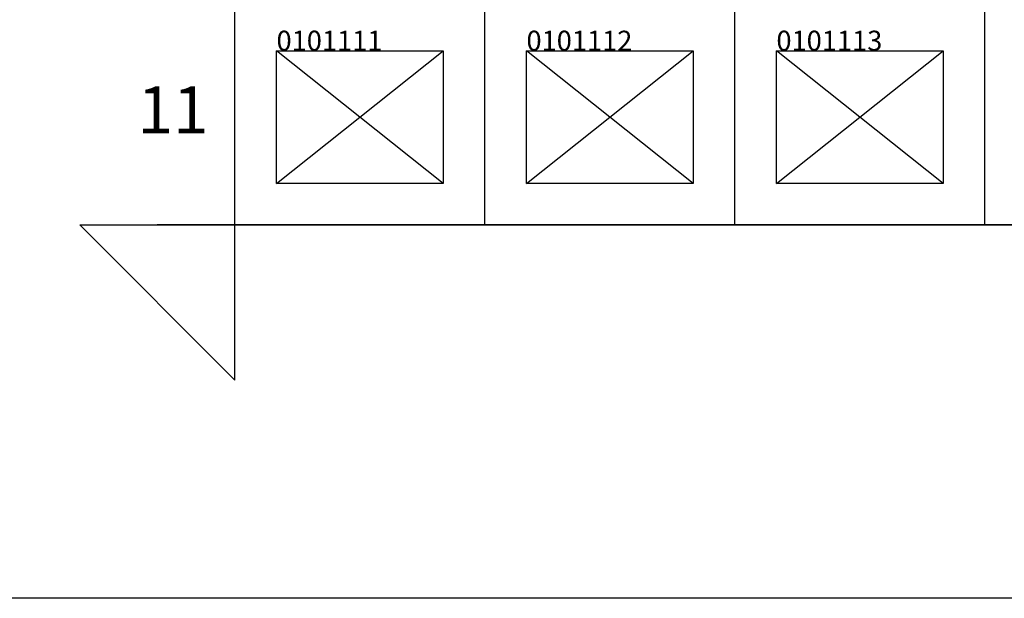
# Model space of a CAD drawing. Units: millimetres. Extents: x -2443 to 23082, y 8149 to 33164.
# Drawn here: x 7316 to 11506, y 8149 to 10611 of the extents above; entities that cross this region are included whole.
import ezdxf

# ---------------------------------------------------------------- set-up
doc = ezdxf.new("R2010")
doc.units = ezdxf.units.MM
doc.layers.add('0-Defpoints', color=7, linetype='Continuous', plot=False)
doc.layers.add('1-Layout Tags', color=4, linetype='Continuous', plot=False)
doc.layers.add('1-Dimensions', color=8, linetype='Continuous')
doc.layers.add('DIM', color=8, linetype='Continuous')
doc.styles.add('EK_TXT', font='CONSTAN.TTF')

# ---------------------------------------------------------------- blocks, each defined once
blk = doc.blocks.new('EK_Layout Details Grid Small')
at = {"layer": '1-Dimensions'}
for p, q in [((330.1, -330.1), (330.1, 2828.3)), ((1393.5, 330.1), (1393.5, 2498.2)), ((2457, 330.1), (2457, 2498.2)), ((3520.4, 330.1), (3520.4, 2498.2)), ((-330.1, 330.1), (11624.8, 330.1)), ((-330.1, 330.1), (330.1, -330.1)), ((0, 330.1), (10964.6, 330.1))]:
    blk.add_line(p, q, dxfattribs=at)

msp = doc.modelspace()

# ---------------------------------------------------------------- linework, layer by layer
at = {"layer": '0-Defpoints', "color": 7}
for points in [[(8409.06, 10479.36), (9118.03, 10479.36), (9118.03, 9914.82), (8409.06, 9914.82)], [(9472.51, 10479.36), (10181.48, 10479.36), (10181.48, 9914.82), (9472.51, 9914.82)], [(10535.96, 10479.36), (11244.93, 10479.36), (11244.93, 9914.82), (10535.96, 9914.82)]]:
    msp.add_lwpolyline(points, close=True, dxfattribs=at)
at = {"layer": '0-Defpoints'}
for points in [[(8409.06, 9914.82), (9118.03, 10479.36), (9118.03, 9914.82), (8409.06, 10479.36)], [(9472.51, 9914.82), (10181.48, 10479.36), (10181.48, 9914.82), (9472.51, 10479.36)], [(10535.96, 9914.82), (11244.93, 10479.36), (11244.93, 9914.82), (10535.96, 10479.36)]]:
    msp.add_lwpolyline(points, dxfattribs=at)
at = {"layer": '1-Dimensions'}
for points in [[(18866.32, 9737.58), (7901.72, 9737.58)], [(7901.72, 9737.58), (18866.32, 9737.58)]]:
    msp.add_lwpolyline(points, dxfattribs=at)
at = {"layer": 'DIM'}
msp.add_lwpolyline([(-861.19, 13423.65), (22605.24, 13423.65), (22605.24, 8148.84), (-861.19, 8148.84)], close=True, dxfattribs=at)

# ---------------------------------------------------------------- block references
msp.add_blockref('EK_Layout Details Grid Small', (7901.72, 9407.48))

# ---------------------------------------------------------------- texts
at = {"layer": '1-Layout Tags', "style": 'EK_TXT'}
for s, width, heights, insert, char_height, attachment_point in [('\\C4;0101111', 354.4834, [81.28], (8409.06, 10479.36), 85, 7), ('\\C4;0101112', 354.4834, [81.28], (9472.51, 10479.36), 85, 7), ('\\C4;0101113', 354.4834, [81.28], (10535.96, 10479.36), 85, 7), ('\\C4;11', 311.9417, [0], (7817.41, 10327.15), 200, 1)]:
    msp.add_mtext_dynamic_manual_height_columns(s, width=width, gutter_width=12.5, heights=heights, dxfattribs=dict(at, insert=insert, char_height=char_height, attachment_point=attachment_point))

doc.saveas('drawing.dxf')
